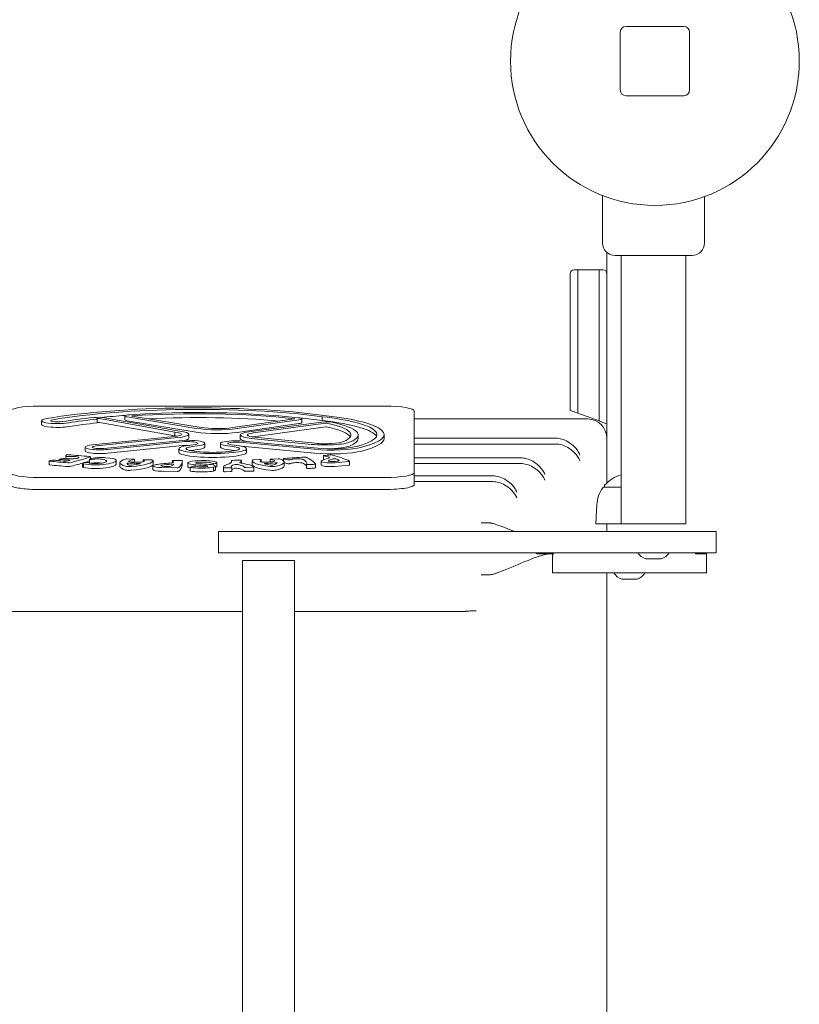
# Model space of a CAD drawing. Units: millimetres. Extents: x 9393 to 29578, y 3822 to 22676.
# Drawn here: x 14088 to 14493, y 15012 to 15524 of the extents above; entities that cross this region are included whole.
import ezdxf

# ---------------------------------------------------------------- set-up
doc = ezdxf.new("R2010")
doc.units = ezdxf.units.MM
doc.header["$LTSCALE"] = 90
doc.layers.add('Visible (ISO)', color=7, linetype='Continuous', lineweight=18)

msp = doc.modelspace()

# ---------------------------------------------------------------- linework, layer by layer
at = {"layer": 'Visible (ISO)'}
for p, q in [((14432.78, 15520.49), (14402.78, 15520.49)), ((14399.78, 15517.49), (14399.78, 15487.49)), ((14435.78, 15487.49), (14435.78, 15517.49)), ((14402.78, 15484.49), (14432.78, 15484.49)), ((14390.55, 15432.61), (14390.55, 15407.99)), ((14443.55, 15432.06), (14443.55, 15407.99)), ((14392.78, 15403.09), (14392.78, 15362.43)), ((14437.05, 15401.49), (14397.05, 15401.49)), ((14400.2, 15401.49), (14400.2, 15261.99)), ((14433.9, 15401.49), (14433.9, 15261.99)), ((14373.78, 15356.49), (14373.78, 15391.99)), ((14377.78, 15393.99), (14375.78, 15393.99)), ((14377.78, 15393.99), (14377.78, 15356.49)), ((14377.78, 15393.99), (14377.78, 15356.49)), ((14388.78, 15393.99), (14377.78, 15393.99)), ((14388.78, 15356.49), (14388.78, 15393.99)), ((14390.78, 15393.99), (14388.78, 15393.99)), ((14388.78, 15356.49), (14388.78, 15393.99)), ((14392.78, 15362.43), (14392.78, 15356.49)), ((14373.78, 15356.49), (14373.78, 15320.91)), ((14377.78, 15319.45), (14377.78, 15356.49)), ((14377.78, 15319.45), (14377.78, 15356.49)), ((14388.78, 15356.49), (14388.78, 15315.45)), ((14388.78, 15356.49), (14388.78, 15315.45)), ((14392.78, 15313.99), (14392.78, 15356.49)), ((14277.78, 15323.17), (14097.78, 15323.17)), ((14292.78, 15288.71), (14292.78, 15320.52)), ((14375.78, 15320.18), (14373.78, 15320.91)), ((14377.78, 15319.45), (14375.78, 15320.18)), ((14099.11, 15313.62), (14099.11, 15315.58)), ((14127.99, 15314.46), (14127.99, 15316.43)), ((14168.43, 15309.68), (14129.24, 15316.65)), ((14170.8, 15310.18), (14131.86, 15317.11)), ((14142.39, 15316.08), (14142.39, 15318.05)), ((14179.46, 15311.62), (14143.63, 15317.55)), ((14179.46, 15309.65), (14143.63, 15315.58)), ((14181.99, 15312.1), (14146.15, 15318.02)), ((14230.55, 15316.55), (14198.52, 15311.99)), ((14232.87, 15316.04), (14200.84, 15311.48)), ((14234.32, 15314.61), (14234.32, 15316.58)), ((14244.9, 15315.7), (14244.9, 15317.67)), ((14382.78, 15316.49), (14292.78, 15316.49)), ((14388.78, 15315.45), (14377.78, 15319.45)), ((14390.78, 15314.72), (14388.78, 15315.45)), ((14168.43, 15307.71), (14129.24, 15314.68)), ((14232.87, 15314.07), (14200.84, 15309.51)), ((14206.78, 15309.74), (14244.56, 15314.89)), ((14209.03, 15309.22), (14246.82, 15314.37)), ((14246.82, 15312.41), (14209.03, 15307.25)), ((14392.78, 15313.99), (14390.78, 15314.72)), ((14392.78, 15313.99), (14392.78, 15283.25)), ((14125.59, 15303.02), (14168.07, 15307.36)), ((14127.43, 15302.45), (14169.91, 15306.79)), ((14170.58, 15305.2), (14131.5, 15301.21)), ((14168.43, 15307.71), (14168.43, 15309.68)), ((14175.61, 15306.57), (14175.61, 15308.54)), ((14202.39, 15306.19), (14202.39, 15308.16)), ((14242.73, 15301.29), (14203.65, 15304.96)), ((14239.44, 15303.29), (14208.11, 15306.42)), ((14241.26, 15303.86), (14209.93, 15306.99)), ((14263.59, 15306.3), (14263.59, 15308.27)), ((14277.08, 15306.42), (14277.08, 15308.39)), ((14366.25, 15306.48), (14292.78, 15306.48)), ((14121.71, 15299.86), (14121.71, 15301.83)), ((14172.42, 15304.63), (14133.35, 15300.64)), ((14172.42, 15302.67), (14133.35, 15298.67)), ((14170.48, 15299.05), (14170.48, 15301.01)), ((14183.96, 15301.87), (14183.96, 15303.83)), ((14192.11, 15301.77), (14192.11, 15303.74)), ((14241, 15300.72), (14201.91, 15304.39)), ((14241, 15298.75), (14202.92, 15302.33)), ((14205.67, 15299.05), (14205.67, 15301.01)), ((14366.25, 15303.48), (14292.78, 15303.48)), ((14103.07, 15292.72), (14103.07, 15294.68)), ((14108.36, 15294.73), (14108.36, 15295.56)), ((14111.81, 15296.05), (14111.81, 15297.34)), ((14124.07, 15293.51), (14124.07, 15295.42)), ((14124.5, 15295.79), (14124.5, 15296.85)), ((14131.87, 15296.4), (14132.44, 15296.37)), ((14137.98, 15293.05), (14137.98, 15295.02)), ((14143.61, 15295.7), (14146.75, 15295.58)), ((14147.35, 15294.04), (14147.35, 15295.45)), ((14151.98, 15294.29), (14151.98, 15295.21)), ((14152.9, 15295.34), (14156.52, 15295.2)), ((14157.13, 15293.01), (14157.13, 15294.98)), ((14167.16, 15293.78), (14167.16, 15294.81)), ((14167.64, 15294.15), (14167.16, 15294.79)), ((14197.74, 15293.98), (14197.74, 15294.85)), ((14202.99, 15293.47), (14202.99, 15294.75)), ((14208.58, 15292.85), (14208.58, 15294.82)), ((14209.23, 15295.26), (14212.36, 15295.39)), ((14213.3, 15294.11), (14213.3, 15295.26)), ((14217.89, 15294.13), (14217.89, 15295.53)), ((14218.47, 15295.66), (14222.07, 15295.82)), ((14224.79, 15294.84), (14224.79, 15295.89)), ((14245.62, 15295.42), (14245.62, 15297.39)), ((14248.1, 15296.81), (14245.79, 15297.31)), ((14259.11, 15292.59), (14259.11, 15294.56)), ((14348.11, 15296.3), (14292.78, 15296.3)), ((14120.36, 15291.52), (14120.36, 15293.49)), ((14120.91, 15291.24), (14120.91, 15293.21)), ((14123.99, 15293.53), (14123.99, 15293.8)), ((14139.85, 15291.82), (14139.85, 15293.79)), ((14157, 15290.15), (14157, 15292.12)), ((14169.6, 15291.15), (14161.54, 15291.26)), ((14163.65, 15291.76), (14162.78, 15291.79)), ((14172.2, 15292.39), (14172.2, 15294.36)), ((14175.13, 15291.68), (14175.13, 15293.65)), ((14176.37, 15289.43), (14176.37, 15291.4)), ((14176.46, 15291.46), (14177.95, 15291.95)), ((14185.1, 15291.71), (14185.1, 15292.18)), ((14188.46, 15289.44), (14188.46, 15291.41)), ((14189.42, 15290.01), (14189.42, 15291.98)), ((14190.11, 15291.87), (14190.11, 15293.84)), ((14193.58, 15289.62), (14193.58, 15291.59)), ((14197.2, 15291.09), (14194.62, 15291.05)), ((14197.9, 15289.26), (14197.9, 15291.23)), ((14208.76, 15291.36), (14205.43, 15291.27)), ((14209.34, 15289.52), (14209.34, 15291.49)), ((14225.23, 15292.13), (14225.23, 15294.1)), ((14236.82, 15290.92), (14236.82, 15292.88)), ((14241.42, 15291.13), (14241.42, 15293.09)), ((14244.37, 15292.58), (14244.37, 15294.55)), ((14251.84, 15294.4), (14250.99, 15294.35)), ((14258.7, 15294.44), (14251.53, 15293.78)), ((14258.7, 15292.47), (14251.53, 15291.81)), ((14348.11, 15293.3), (14292.78, 15293.3)), ((14277.78, 15286.06), (14097.78, 15286.06)), ((14169.6, 15289.18), (14161.54, 15289.29)), ((14197.2, 15289.12), (14194.62, 15289.08)), ((14208.76, 15289.4), (14205.43, 15289.3)), ((14292.78, 15282.39), (14292.78, 15288.71)), ((14333.6, 15286.92), (14292.78, 15286.92)), ((14277.78, 15279.84), (14097.78, 15279.84)), ((14333.6, 15283.92), (14292.78, 15283.92)), ((14391.08, 15280.99), (14400.2, 15280.99)), ((14391.55, 15280.99), (14391.55, 15281.74)), ((14387.61, 15271.98), (14387.05, 15261.99)), ((14332.11, 15262.44), (14327.5, 15262.44)), ((14400.2, 15261.99), (14387.05, 15261.99)), ((14392.78, 15261.99), (14392.78, 15257.99)), ((14400.2, 15261.99), (14433.9, 15261.99)), ((14204.69, 15257.99), (14191.1, 15257.99)), ((14191.1, 15257.99), (14191.1, 15246.99)), ((14415.25, 15257.99), (14204.69, 15257.99)), ((14449.55, 15257.99), (14415.25, 15257.99)), ((14449.55, 15246.99), (14449.55, 15257.99)), ((14191.1, 15246.99), (14204.69, 15246.99)), ((14204.69, 15246.99), (14415.25, 15246.99)), ((14356.55, 15246.49), (14365.28, 15246.49)), ((14364.55, 15246.49), (14364.55, 15236.49)), ((14421.05, 15243.79), (14413.05, 15243.79)), ((14415.25, 15246.99), (14449.55, 15246.99)), ((14438.9, 15246.49), (14438.9, 15246.99)), ((14438.9, 15246.49), (14444.55, 15246.49)), ((14444.55, 15246.49), (14444.55, 15236.49)), ((14230.5, 15242.99), (14203.6, 15242.99)), ((14203.6, 15242.99), (14203.6, 14709.99)), ((14230.5, 15242.99), (14230.5, 14709.99)), ((14332.11, 15235.54), (14327.5, 15235.54)), ((14444.55, 15236.49), (14364.55, 15236.49)), ((14392.78, 15236.49), (14392.78, 14720.49)), ((14408.55, 15233.29), (14400.55, 15233.29)), ((13471.91, 15216.49), (14092.78, 15216.49)), ((14203.6, 15216.49), (14092.78, 15216.49)), ((14318.44, 15216.49), (14230.5, 15216.49))]:
    msp.add_line(p, q, dxfattribs=at)
msp.add_circle((14417.78, 15502.49), 75, dxfattribs=at)
for centre, radius, start, end in [((14402.78, 15517.49), 3, 90, 180), ((14432.78, 15517.49), 3, 0, 90), ((14402.78, 15487.49), 3, 180, 270), ((14432.78, 15487.49), 3, 270, 0), ((14397.05, 15407.99), 6.5, 180, 270), ((14437.05, 15407.99), 6.5, 270, 0), ((14375.78, 15391.99), 2, 90, 180), ((14390.78, 15391.99), 2, 0, 90), ((14382.78, 15306.49), 10, 0, 90), ((14124.16, 15295.36), 0.0347, 338.8296, 158.8296), ((14404.55, 15271.03), 16.97, 104.856, 139.387), ((14404.55, 15271.03), 16.97, 144.908, 176.788), ((14391.08, 15280.49), 0.5, 90, 144.908), ((14392.05, 15281.74), 0.5, 139.387, 180), ((14415.32, 15250.94), 7.5, 211.7764, 252.4156), ((14418.78, 15250.94), 7.5, 287.5844, 328.2236), ((14402.82, 15240.44), 7.5, 211.7764, 252.4156), ((14406.28, 15240.44), 7.5, 287.5844, 328.2236)]:
    msp.add_arc(centre, radius, start, end, dxfattribs=at)
for centre, major_axis, start_param, end_param in [((14097.78, 15320.52), (-15, 0), 4.712389, 6.283185), ((14179.39, 15302.62), (111.13, 0), 0.914985, 2.345347), ((14180.26, 15302.5), (107.44, 0), 0.925228, 2.346711), ((14179.98, 15302.34), (98.92, 0), 1.011168, 1.93322), ((14277.78, 15320.52), (15, 0), 0, 1.570796), ((14107.6, 15315.58), (-8.49, 0), 5.486899, 8.59479), ((14107.6, 15315.58), (-3.71, 0), 5.486205, 8.59479), ((14178.87, 15301.81), (-101.9, 0), 5.25472, 5.453197), ((14178.87, 15301.81), (-97.11, 0), 5.26391, 5.453197), ((14128.62, 15316.54), (-4.58, 0), 3.923491, 5.24768), ((14128.62, 15316.54), (-0.885, 0), 3.923491, 7.065084), ((14180.26, 15300.53), (-107.44, 0), 5.06938, 5.19932), ((14146.29, 15318.05), (-3.89, 0), 5.074813, 7.101725), ((14146.29, 15316.08), (-3.89, 0), 0, 0.81854), ((14146.29, 15318.05), (-0.2, 0), 5.074813, 7.101725), ((14179.98, 15302.34), (95.23, 0), 1.011168, 1.93322), ((14179.98, 15300.38), (-95.23, 0), 4.247876, 4.980748), ((14230.43, 15316.58), (0.2, 0), 5.39073, 7.294353), ((14230.43, 15316.58), (3.89, 0), 5.39073, 7.294353), ((14180.26, 15300.53), (-107.44, 0), 4.066821, 4.196298), ((14246.94, 15314.35), (3.89, 0), 0.71077, 2.228165), ((14210.74, 15308.39), (62.64, 0), 5.685824, 7.277311), ((14210.74, 15306.42), (62.64, 0), 0.089016, 0.994126), ((14210.74, 15308.39), (66.34, 0), 5.685824, 7.272911), ((14107.6, 15313.62), (-8.49, 0), 0, 2.311605), ((14178.87, 15299.84), (-97.11, 0), 5.26391, 5.453197), ((14128.62, 15314.57), (-0.885, 0), 3.923491, 5.501287), ((14164.21, 15308.54), (11.4, 0), 5.236462, 7.237477), ((14190.61, 15313.72), (-16.31, 0), 0.81854, 2.249137), ((14190.61, 15313.72), (-12.61, 0), 0.81854, 2.249137), ((14230.43, 15314.61), (3.89, 0), 5.39073, 6.283185), ((14246.94, 15314.35), (0.2, 0), 0.71077, 2.228165), ((14246.94, 15312.38), (-0.2, 0), 3.852362, 5.369757), ((14207.01, 15308.27), (52.88, 0), 5.899354, 6.993955), ((14207.01, 15306.3), (52.88, 0), 0.105505, 0.71077), ((14207.01, 15308.27), (56.57, 0), 5.899354, 6.993955), ((14164.21, 15308.54), (7.71, 0), 5.236462, 7.27485), ((14164.21, 15306.57), (-7.71, 0), 3.948589, 4.133258), ((14175.04, 15303.83), (8.92, 0), 5.293605, 8.378055), ((14175.04, 15303.83), (5.23, 0), 5.293605, 8.378055), ((14164.21, 15306.57), (11.4, 0), 5.655941, 6.283185), ((14190.61, 15311.76), (-16.31, 0), 0.81854, 2.249137), ((14199.96, 15303.74), (-7.85, 0), 4.223773, 7.296275), ((14213.67, 15308.16), (-11.28, 0), 5.369757, 7.339101), ((14213.67, 15306.19), (-11.28, 0), 0, 0.798567), ((14213.67, 15308.16), (-7.58, 0), 5.369757, 7.339101), ((14213.67, 15306.19), (-7.58, 0), 5.369757, 5.458529), ((14207.01, 15306.3), (56.57, 0), 5.899354, 6.283185), ((14210.74, 15306.42), (66.34, 0), 5.685824, 6.283185), ((14129.47, 15301.83), (-7.76, 0), 5.236462, 8.378055), ((14129.47, 15299.86), (-7.76, 0), 0, 2.094869), ((14129.47, 15301.83), (-4.07, 0), 5.236462, 8.378055), ((14181.84, 15301.01), (-11.37, 0), 5.59705, 6.969313), ((14175.04, 15301.87), (-5.23, 0), 4.568497, 5.236462), ((14189.8, 15299.86), (21.65, 0), 2.152013, 2.455457), ((14188.07, 15301.92), (-19.42, 0), 0.686127, 2.455465), ((14181.84, 15301.01), (-7.67, 0), 5.59705, 6.969313), ((14189.8, 15299.86), (17.96, 0), 2.152013, 2.455457), ((14188.07, 15301.92), (-15.73, 0), 0.686127, 2.455465), ((14189.8, 15297.89), (-17.96, 0), 5.293605, 5.544814), ((14175.04, 15301.87), (8.92, 0), 5.293605, 6.283185), ((14199.96, 15301.77), (-7.85, 0), 0, 1.013089), ((14199.96, 15303.74), (-4.16, 0), 4.223773, 7.296275), ((14186.21, 15299.84), (18.13, 0), 0.686119, 1.013089), ((14186.21, 15297.87), (-18.13, 0), 3.87945, 4.154682), ((14186.21, 15299.84), (21.83, 0), 0.686119, 1.013089), ((14194.3, 15301.01), (7.67, 0), 5.597058, 6.969304), ((14194.3, 15301.01), (11.37, 0), 5.597058, 6.969304), ((14246.39, 15305.46), (14.11, 0), 4.197508, 5.899354), ((14249.9, 15303.68), (-18.98, 0), 1.08218, 2.544232), ((14249.9, 15301.71), (-18.98, 0), 1.08218, 2.544232), ((14246.39, 15305.46), (10.42, 0), 4.197508, 5.899354), ((14249.9, 15303.68), (-15.28, 0), 1.08218, 2.544232), ((14246.39, 15303.49), (14.11, 0), 4.796074, 5.899354), ((14103.83, 15294.68), (-0.76, 0), 5.516321, 7.342863), ((14154.48, 15286.06), (71.1, 0), 2.335023, 2.374728), ((14181.66, 15319.21), (-159.88, 0), 1.059678, 1.124871), ((14105.8, 15295.03), (0.76, 0), 0.582905, 2.335023), ((14116.12, 15296.24), (11.6, 0), 3.724498, 3.900981), ((14110.71, 15295.33), (4.14, 0), 3.900981, 5.357133), ((14109.11, 15295.56), (-0.748, 0), 5.387513, 7.501039), ((13730.42, 15379.16), (605.16, 0), 5.387513, 5.392866), ((14114.73, 15298.26), (-17.03, 0), 1.217854, 1.433581), ((14111.63, 15295.92), (0.74, 0), 0.698674, 2.251273), ((14142.96, 15297.34), (-31.15, 0), 6.193948, 6.311948), ((14112.58, 15297.19), (-0.754, 0), 0.028763, 1.665898), ((14112.69, 15297.82), (-0.756, 0), 4.203263, 6.193948), ((14114.95, 15296.42), (3.59, 0), 3.840266, 7.24306), ((14112.17, 15294.98), (1.7, 0), 5.357133, 7.716767), ((14114.24, 15294.11), (-16.74, 0), 4.676651, 4.807491), ((14172.72, 15316.82), (122.4, 0), 4.203263, 4.303499), ((14046.57, 15303.33), (-86.18, 0), 2.462301, 2.698521), ((14114.69, 15296.35), (-4.04, 0), 4.101468, 4.676651), ((14046.57, 15301.36), (-86.18, 0), 2.628683, 2.688828), ((14129.18, 15295.42), (-5.11, 0), 5.792458, 6.359304), ((14123.75, 15296.85), (0.754, 0), 5.840114, 7.445091), ((14122.97, 15295.82), (-2.96, 0), 1.998925, 2.433833), ((14130.23, 15295.33), (6.3, 0), 1.307912, 2.650865), ((14128.34, 15295.01), (-4.11, 0), 3.607056, 5.575426), ((14123.63, 15294.61), (9.34, 0), 5.793733, 6.737439), ((14130.5, 15295.1), (7.46, 0), 0.066907, 1.307912), ((14123.31, 15295.02), (14.67, 0), 5.394103, 6.350093), ((14159.91, 15293.79), (-20.05, 0), 5.734588, 6.834041), ((14143.44, 15295.57), (0.76, 0), 1.354193, 2.592996), ((14146.47, 15294.47), (-2.18, 0), 5.825946, 7.590533), ((14162.69, 15293.06), (-20.26, 0), 5.584743, 5.825696), ((14137.07, 15294.98), (20.05, 0), 5.159802, 6.309002), ((14146.59, 15295.45), (0.76, 0), 5.584743, 7.637378), ((14148.98, 15294.65), (3.62, 0), 4.629132, 6.423468), ((14152.73, 15295.21), (-0.751, 0), 4.495785, 6.58623), ((14137.31, 15294.36), (15.4, 0), 0.140283, 0.303045), ((14156.36, 15295.07), (0.76, 0), 0.025817, 1.354193), ((14167.92, 15294.81), (-0.76, 0), 4.623695, 6.412283), ((14180.64, 15320.09), (142.88, 0), 4.623695, 4.648081), ((14086.02, 15294.36), (86.18, 0), 6.078206, 6.309912), ((14181.84, 15299.05), (-11.37, 0), 0, 0.686127), ((14171.41, 15294.76), (0.76, 0), 0.026726, 1.506489), ((14188.07, 15299.95), (-19.42, 0), 0.686127, 2.455465), ((14182.57, 15293.51), (7.65, 0), 1.618476, 2.566493), ((14182.72, 15292.97), (10.67, 0), 1.182349, 1.618476), ((14184.72, 15293.84), (5.39, 0), 5.58558, 7.465535), ((14179.37, 15294.41), (18.53, 0), 5.754144, 6.412323), ((14198.55, 15294.85), (-0.808, 0), 4.891483, 6.412323), ((14205.07, 15288.48), (37.4, 0), 1.650641, 1.74989), ((14202.15, 15294.93), (0.805, 0), 0.075045, 1.650641), ((14188.76, 15294.75), (14.23, 0), 5.937805, 6.358231), ((14194.3, 15299.05), (11.37, 0), 5.597058, 6.283185), ((14228.63, 15294.82), (-20.05, 0), 6.193061, 7.292514), ((14209.42, 15295.13), (-0.76, 0), 4.954258, 6.193061), ((14212.54, 15295.26), (0.76, 0), 6.043215, 8.09585), ((14232.96, 15294.38), (-20.26, 0), 6.043215, 6.284169), ((14218.65, 15295.53), (-0.751, 0), 4.954258, 7.044703), ((14216.68, 15294.73), (3.62, 0), 5.087604, 6.881941), ((14206.95, 15293.56), (-15.4, 0), 3.740348, 3.90311), ((14205.18, 15294.1), (20.05, 0), 5.618275, 6.767475), ((14222.25, 15295.69), (0.76, 0), 0.48429, 1.812665), ((14225.55, 15295.89), (-0.76, 0), 5.021865, 6.778805), ((14249.31, 15298.16), (-27.77, 0), 0.49562, 0.633399), ((14181.8, 15320.07), (142.88, 0), 5.021865, 5.098376), ((14227.54, 15295.33), (-0.76, 0), 0.633399, 2.540994), ((14241.98, 15293.58), (-16.74, 0), 5.530117, 5.682586), ((14232.1, 15295.22), (3.21, 0), 0.310855, 2.388524), ((14200.04, 15293.4), (36.89, 0), 6.205594, 6.59404), ((14235.88, 15296.55), (0.76, 0), 0.357879, 1.956783), ((14155.87, 15291.26), (86.18, 0), 0.121724, 0.357879), ((14249.27, 15294.55), (-4.9, 0), 6.00637, 8.333537), ((14268.74, 15293.57), (-25.15, 0), 5.666686, 6.00637), ((14246.37, 15297.39), (-0.76, 0), 5.178653, 6.967241), ((14246.37, 15295.42), (-0.76, 0), 0, 0.514748), ((14181.8, 15320.07), (142.88, 0), 5.178653, 5.203039), ((14250.31, 15294.71), (-2.14, 0), 6.039353, 8.181258), ((14245.69, 15296.46), (3.11, 0), 5.666686, 6.967241), ((14267.76, 15293.94), (-20.12, 0), 5.755763, 6.039353), ((14249.48, 15297.68), (0.76, 0), 0.581684, 2.061446), ((14178.11, 15289.38), (86.18, 0), 0.349979, 0.581684), ((14251.2, 15295.64), (0.954, 0), 0.570899, 2.614171), ((14250.94, 15294.87), (2.81, 0), 5.039665, 6.449289), ((14242.07, 15294.61), (11.81, 0), 0.166104, 0.570899), ((14258.35, 15294.56), (0.76, 0), 5.191944, 6.633164), ((14103.83, 15292.72), (-0.76, 0), 0, 1.059678), ((14181.66, 15317.24), (-159.88, 0), 1.059678, 1.124871), ((14113.03, 15293.84), (-0.76, 0), 1.124871, 2.461914), ((14113.03, 15291.87), (-0.76, 0), 1.124871, 2.461914), ((14046.57, 15301.36), (-86.18, 0), 2.462301, 2.598618), ((14122.92, 15293.49), (-2.56, 0), 4.524478, 6.95277), ((14122.92, 15291.52), (-2.56, 0), 0, 0.669585), ((14127.32, 15294.14), (-8.31, 0), 0.690025, 2.25251), ((14127.32, 15292.17), (-8.31, 0), 0.690025, 2.25251), ((14123.25, 15293.8), (0.744, 0), 5.813522, 7.657045), ((14124.98, 15293.65), (-1.2, 0), 5.813522, 7.311505), ((14127.13, 15294.28), (5.36, 0), 4.169912, 5.793733), ((14122.97, 15293.85), (-2.96, 0), 2.209555, 2.433833), ((14128.34, 15293.04), (-4.11, 0), 4.037361, 5.575426), ((14123.31, 15293.05), (14.67, 0), 5.394103, 6.283185), ((14159.91, 15291.82), (-20.05, 0), 0, 0.550856), ((14144.76, 15292.15), (-2.28, 0), 0.550856, 2.018209), ((14144.76, 15290.18), (-2.28, 0), 0.550856, 2.018209), ((14151.68, 15293.26), (-8.14, 0), 6.190862, 6.835591), ((14144.33, 15293.38), (-0.76, 0), 4.560163, 6.190862), ((14151.41, 15301.54), (45.96, 0), 4.560163, 4.674743), ((14145.4, 15292.57), (-0.76, 0), 0.552406, 2.091163), ((14137.07, 15293.01), (20.05, 0), 5.159802, 6.283185), ((14139.24, 15294.47), (-13.15, 0), 2.091163, 2.570015), ((14149.98, 15296.77), (15.66, 0), 4.448941, 4.629132), ((14149.66, 15293.29), (0.76, 0), 5.711608, 7.816336), ((14161.91, 15292.12), (-4.9, 0), 5.451413, 7.778579), ((14161.91, 15290.15), (-4.9, 0), 0, 1.495394), ((14175.54, 15289.48), (25.15, 0), 1.970136, 2.30982), ((14163.25, 15292.16), (-2.14, 0), 5.488947, 7.630852), ((14175.85, 15289.89), (20.12, 0), 2.063765, 2.347355), ((14164.27, 15292.24), (2.81, 0), 4.48926, 5.898884), ((14164.55, 15294.08), (3.11, 0), 5.111728, 6.412283), ((14166.78, 15292.88), (0.954, 0), 0.020493, 2.063765), ((14155.93, 15292.84), (11.81, 0), 5.898884, 6.303679), ((14169.65, 15291.28), (0.76, 0), 4.636987, 6.078206), ((14086.02, 15292.39), (86.18, 0), 6.078206, 6.283185), ((14181.16, 15293.65), (-6.03, 0), 5.692717, 7.370433), ((14181.16, 15291.68), (-6.03, 0), 0, 0.652124), ((14177.11, 15291.4), (-0.743, 0), 5.790873, 7.348743), ((14205.72, 15300.54), (-59.85, 0), 1.065558, 1.111089), ((14178.59, 15291.89), (0.735, 0), 0.496152, 2.64928), ((14189.16, 15296.34), (-23.25, 0), 1.087248, 1.307929), ((14181.43, 15293.68), (-2.25, 0), 4.983435, 7.327685), ((14182.57, 15292.28), (-7.68, 0), 1.111089, 2.444391), ((14182.57, 15290.31), (-7.68, 0), 1.111089, 2.444391), ((14183.03, 15292.32), (4.31, 0), 3.637745, 4.864189), ((14189.33, 15296.09), (17.97, 0), 4.186092, 4.463409), ((14182.45, 15293.04), (6.04, 0), 0.331184, 1.841843), ((14181.95, 15291.61), (-4.5, 0), 3.939191, 4.449521), ((14183.35, 15291.95), (2.19, 0), 4.864189, 6.926518), ((14183.43, 15291.98), (5.99, 0), 5.709263, 7.605001), ((14193.78, 15293.73), (-5.95, 0), 0.331184, 0.486639), ((14183.43, 15290.01), (5.99, 0), 5.709263, 6.283185), ((14188.7, 15293.25), (-0.196, 0), 0.486639, 2.443988), ((14184.72, 15291.87), (5.39, 0), 5.771451, 6.283185), ((14206.66, 15291.59), (-13.08, 0), 5.754144, 6.46996), ((14206.66, 15289.62), (-13.08, 0), 0, 0.186775), ((14194.56, 15291.18), (-0.76, 0), 0.18401, 1.660081), ((14197.13, 15291.23), (0.767, 0), 4.801674, 6.436206), ((14211.75, 15291.62), (-14.03, 0), 5.780042, 6.436206), ((14211.75, 15289.66), (-14.03, 0), 5.780042, 6.126027), ((14200.12, 15292.75), (-0.75, 0), 4.352226, 5.780042), ((14200.12, 15290.79), (-0.75, 0), 4.352226, 5.780042), ((14199.31, 15292.37), (-3.07, 0), 3.729167, 4.352226), ((14199.31, 15290.4), (-3.07, 0), 3.729167, 4.352226), ((14204.11, 15293.78), (-2.08, 0), 5.937805, 7.21459), ((14187.76, 15291.01), (16.94, 0), 0.124651, 0.587575), ((14187.76, 15289.04), (16.94, 0), 0.124651, 0.587575), ((14193.14, 15291.17), (16.31, 0), 0.115215, 0.931405), ((14205.31, 15291.4), (-0.752, 0), 0.124651, 1.730408), ((14228.63, 15292.85), (-20.05, 0), 0, 1.009328), ((14208.65, 15291.49), (0.694, 0), 4.872001, 6.3984), ((14208.65, 15289.52), (0.694, 0), 4.872001, 6.283185), ((14214.88, 15294.38), (-2.18, 0), 0.000984, 1.766031), ((14215.69, 15293.23), (-0.76, 0), 5.018636, 6.649335), ((14222.59, 15293.7), (-8.14, 0), 0.366149, 1.010878), ((14212.27, 15296.71), (15.66, 0), 4.907624, 5.087795), ((14201.61, 15301.1), (45.96, 0), 5.018636, 5.133215), ((14219.17, 15292.16), (-2.28, 0), 1.009328, 2.476682), ((14219.17, 15290.19), (-2.28, 0), 1.009328, 2.476682), ((14218.67, 15292.59), (-0.76, 0), 1.010878, 2.549636), ((14208.39, 15293.81), (13.15, 0), 5.691229, 6.17008), ((14220.7, 15293.57), (0.76, 0), 6.17008, 8.274808), ((14205.18, 15292.13), (20.05, 0), 5.618275, 6.283185), ((14249.31, 15296.19), (-27.77, 0), 0.521749, 0.633399), ((14227.54, 15293.36), (-0.76, 0), 0.633399, 2.540994), ((14241.98, 15291.62), (-16.74, 0), 5.530117, 5.682586), ((14232.1, 15293.25), (3.21, 0), 0.310855, 2.388524), ((14200.04, 15291.43), (36.89, 0), 0.078386, 0.310855), ((14237.58, 15292.88), (-0.76, 0), 6.205594, 8.21305), ((14237.58, 15290.92), (-0.76, 0), 0, 1.929865), ((14181.66, 15319.21), (-159.88, 0), 1.929865, 1.950635), ((14181.66, 15317.24), (-159.88, 0), 1.929865, 1.950635), ((14240.66, 15293.09), (0.76, 0), 5.092228, 6.404909), ((14240.66, 15291.13), (0.76, 0), 5.092228, 6.283185), ((14249.27, 15292.58), (-4.9, 0), 0, 2.050352), ((14258.35, 15292.59), (0.76, 0), 5.191944, 6.283185), ((14097.78, 15288.71), (-15, 0), 0, 1.570796), ((14169.65, 15289.31), (0.76, 0), 4.636987, 6.078206), ((14177.11, 15289.43), (-0.743, 0), 0, 1.065558), ((14205.72, 15298.57), (-59.85, 0), 1.065558, 1.111089), ((14194.56, 15289.21), (-0.76, 0), 0.18401, 1.660081), ((14197.13, 15289.26), (0.767, 0), 4.801674, 6.283185), ((14205.31, 15289.43), (-0.752, 0), 0.124651, 1.730408), ((14277.78, 15288.71), (15, 0), 4.712389, 6.283185)]:
    msp.add_ellipse(centre, major_axis=major_axis, ratio=0.176738, start_param=start_param, end_param=end_param, dxfattribs=at)
for points in [[(14366.25, 15306.48), (14367.32, 15306.48), (14368.38, 15306.33), (14369.4, 15306.02)], [(14369.4, 15303.02), (14368.38, 15303.33), (14367.32, 15303.48), (14366.25, 15303.48)], [(14348.11, 15296.3), (14349.16, 15296.3), (14350.2, 15296.15), (14351.2, 15295.85)], [(14351.2, 15292.85), (14350.2, 15293.15), (14349.16, 15293.3), (14348.11, 15293.3)], [(14333.6, 15286.92), (14334.63, 15286.92), (14335.66, 15286.78), (14336.64, 15286.49)], [(14097.78, 15279.84), (14096.15, 15279.84), (14094.42, 15279.89), (14092.78, 15279.99)], [(14336.64, 15283.49), (14335.66, 15283.78), (14334.63, 15283.92), (14333.6, 15283.92)], [(14356.02, 15246.5), (14356.23, 15246.49), (14356.41, 15246.49), (14356.55, 15246.49)]]:
    msp.add_open_spline(points, degree=3, dxfattribs=at)
for points, knots in [([(14378.8, 15297.73), (14378.8, 15297.73), (14378.79, 15297.73), (14378.5, 15298.5), (14378.09, 15299.27), (14377.1, 15300.75), (14376.51, 15301.47), (14374.9, 15303.07), (14373.79, 15303.93), (14371.57, 15305.21), (14370.51, 15305.69), (14369.4, 15306.02)], [-1.480812, -1.480812, -1.480812, -1.480812, -1.47894, -1.47894, -1.134695, -1.134695, -0.800346, -0.800346, -0.347557, -0.347557, 0, 0, 0, 0]), ([(14378.8, 15294.73), (14378.8, 15294.73), (14378.79, 15294.74), (14378.5, 15295.51), (14378.09, 15296.27), (14377.1, 15297.75), (14376.51, 15298.47), (14374.9, 15300.07), (14373.79, 15300.93), (14371.57, 15302.21), (14370.51, 15302.69), (14369.4, 15303.02)], [-1.480755, -1.480755, -1.480755, -1.480755, -1.478884, -1.478884, -1.134648, -1.134648, -0.800291, -0.800291, -0.347549, -0.347549, 0, 0, 0, 0]), ([(14360.6, 15287.69), (14360.6, 15287.7), (14360.6, 15287.7), (14360.3, 15288.45), (14359.9, 15289.21), (14358.9, 15290.66), (14358.32, 15291.36), (14356.71, 15292.94), (14355.61, 15293.79), (14353.37, 15295.06), (14352.32, 15295.52), (14351.2, 15295.85)], [-1.473493, -1.473493, -1.473493, -1.473493, -1.471634, -1.471634, -1.130707, -1.130707, -0.799327, -0.799327, -0.348289, -0.348289, 0, 0, 0, 0]), ([(14360.6, 15284.69), (14360.6, 15284.7), (14360.6, 15284.7), (14360.3, 15285.46), (14359.9, 15286.21), (14358.9, 15287.66), (14358.32, 15288.36), (14356.71, 15289.94), (14355.61, 15290.79), (14353.37, 15292.06), (14352.32, 15292.52), (14351.2, 15292.85)], [-1.47343, -1.47343, -1.47343, -1.47343, -1.471571, -1.471571, -1.130673, -1.130673, -0.799318, -0.799318, -0.348296, -0.348296, 0, 0, 0, 0]), ([(14346.04, 15278.43), (14346.04, 15278.44), (14346.04, 15278.44), (14345.74, 15279.19), (14345.34, 15279.93), (14344.35, 15281.36), (14343.77, 15282.05), (14342.16, 15283.61), (14341.06, 15284.45), (14338.82, 15285.7), (14337.76, 15286.16), (14336.64, 15286.49)], [-1.467724, -1.467724, -1.467724, -1.467724, -1.465875, -1.465875, -1.127585, -1.127585, -0.798578, -0.798578, -0.348893, -0.348893, 0, 0, 0, 0]), ([(14092.78, 15279.99), (14091.41, 15280.08), (14090.12, 15280.19), (14087.62, 15280.5), (14086.47, 15280.7), (14084.7, 15281.12), (14084.05, 15281.34), (14083.24, 15281.74), (14083.01, 15281.91), (14082.84, 15282.14), (14082.81, 15282.21), (14082.79, 15282.3), (14082.78, 15282.34), (14082.78, 15282.38), (14082.78, 15282.38), (14082.78, 15282.38)], [-4.201698, -4.201698, -4.201698, -4.201698, -3.764899, -3.764899, -3.275462, -3.275462, -2.844953, -2.844953, -2.529971, -2.529971, -2.419036, -2.419036, -2.355966, -2.355966, -2.351845, -2.351845, -2.351845, -2.351845]), ([(14292.78, 15282.39), (14292.78, 15282.08), (14292.4, 15281.74), (14290.87, 15281.11), (14289.72, 15280.83), (14287.06, 15280.37), (14285.37, 15280.17), (14281.67, 15279.91), (14279.66, 15279.84), (14277.78, 15279.84)], [2.2602, 2.2602, 2.2602, 2.2602, 2.825248, 2.825248, 3.390295, 3.390295, 3.955324, 3.955324, 4.520353, 4.520353, 4.520353, 4.520353]), ([(14346.04, 15275.44), (14346.04, 15275.44), (14346.04, 15275.44), (14345.74, 15276.19), (14345.34, 15276.93), (14344.35, 15278.36), (14343.76, 15279.05), (14342.16, 15280.61), (14341.06, 15281.45), (14338.82, 15282.7), (14337.76, 15283.16), (14336.64, 15283.49)], [-1.467657, -1.467657, -1.467657, -1.467657, -1.46581, -1.46581, -1.127505, -1.127505, -0.798447, -0.798447, -0.348863, -0.348863, 0, 0, 0, 0]), ([(14332.11, 15262.44), (14332.16, 15262.44), (14332.23, 15262.44), (14332.42, 15262.43), (14332.57, 15262.41), (14332.86, 15262.36), (14333, 15262.33), (14333.35, 15262.25), (14333.57, 15262.19), (14334.25, 15262), (14334.71, 15261.85), (14336.53, 15261.24), (14337.87, 15260.73), (14341.05, 15259.49), (14342.9, 15258.74), (14344.75, 15257.99)], [0, 0, 0, 0, 0.028753, 0.028753, 0.078554, 0.078554, 0.122378, 0.122378, 0.190075, 0.190075, 0.334114, 0.334114, 0.765662, 0.765662, 1.362169, 1.362169, 1.362169, 1.362169]), ([(14364.55, 15246.48), (14363.9, 15246.46), (14363.26, 15246.42), (14361.86, 15246.24), (14361.07, 15246.1), (14359.15, 15245.63), (14357.94, 15245.26), (14355.66, 15244.47), (14354.61, 15244.08), (14349.05, 15241.94), (14344.51, 15239.96), (14338.54, 15237.55), (14337.05, 15236.96), (14335.02, 15236.25), (14334.51, 15236.08), (14333.75, 15235.85), (14333.51, 15235.78), (14333.13, 15235.69), (14332.98, 15235.65), (14332.7, 15235.6), (14332.56, 15235.58), (14332.31, 15235.55), (14332.2, 15235.54), (14332.11, 15235.54)], [0.153145, 0.153145, 0.153145, 0.153145, 0.478626, 0.478626, 0.845929, 0.845929, 1.287067, 1.287067, 1.625447, 1.625447, 3.090809, 3.090809, 3.577879, 3.577879, 3.740445, 3.740445, 3.815128, 3.815128, 3.860034, 3.860034, 3.906077, 3.906077, 3.951224, 3.951224, 3.951224, 3.951224]), ([(14319.61, 15216.55), (14319.53, 15216.54), (14319.45, 15216.53), (14319.3, 15216.52), (14319.22, 15216.52), (14319.07, 15216.51), (14318.99, 15216.5), (14318.83, 15216.5), (14318.76, 15216.5), (14318.6, 15216.49), (14318.52, 15216.49), (14318.44, 15216.49)], [-1.60433271, -1.60433271, -1.60433271, -1.60433271, -1.59762544, -1.59762544, -1.59091816, -1.59091816, -1.58421088, -1.58421088, -1.5775036, -1.5775036, -1.57079633, -1.57079633, -1.57079633, -1.57079633]), ([(14324.91, 15216.79), (14324.56, 15216.79), (14324.21, 15216.79), (14323.5, 15216.77), (14323.14, 15216.76), (14322.44, 15216.74), (14322.08, 15216.72), (14321.38, 15216.68), (14321.02, 15216.66), (14320.31, 15216.61), (14319.96, 15216.58), (14319.61, 15216.55)], [1.57079633, 1.57079633, 1.57079633, 1.57079633, 1.5775036, 1.5775036, 1.58421088, 1.58421088, 1.59091816, 1.59091816, 1.59762544, 1.59762544, 1.60433271, 1.60433271, 1.60433271, 1.60433271])]:
    msp.add_open_spline(points, degree=3, knots=knots, dxfattribs=at)

doc.saveas('drawing.dxf')
